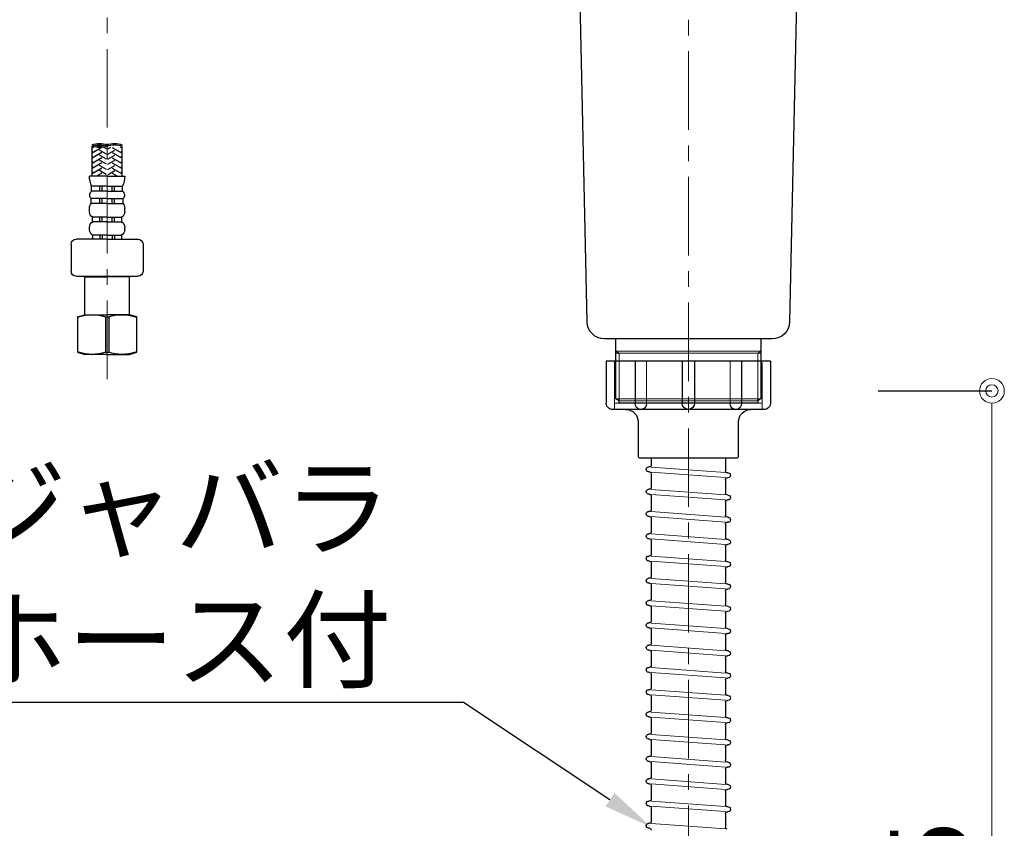
# Model space of a CAD drawing. Units: millimetres. Extents: x 0 to 4200, y 0 to 3227.
# Drawn here: x 3243 to 3640, y 938 to 1265 of the extents above; entities that cross this region are included whole.
import ezdxf
from ezdxf import colors
from ezdxf.entities.mleader import LeaderData, LeaderLine
from ezdxf.math import Vec2, Vec3

# ---------------------------------------------------------------- set-up
doc = ezdxf.new("R2010")
doc.units = ezdxf.units.MM
doc.linetypes.add('CENTER', pattern=[50.8, 31.75, -6.35, 6.35, -6.35])
doc.linetypes.add('CONTINUOUS-F', pattern=[0])
doc.layers.get('0').update_dxf_attribs({"linetype": 'CONTINUOUS'})
doc.layers.get('DEFPOINTS').update_dxf_attribs({"color": 8, "linetype": 'CONTINUOUS'})
doc.layers.add('外形線', color=3, linetype='CONTINUOUS')
doc.layers.add('寸法', color=7, linetype='CONTINUOUS', lineweight=9)
doc.layers.add('芯線', color=8, linetype='CENTER', lineweight=9)
doc.styles.add('32mm文字', font='txt', dxfattribs={"height": 32})
doc.dimstyles.new('32mm寸法', dxfattribs={"dimtxt": 32, "dimasz": 10, "dimexe": 0, "dimexo": 30, "dimgap": 5, "dimtad": 1, "dimdsep": 46, "dimtxsty": '32mm文字', "dimblk": 'ORIGIN2', "dimcen": 5, "dimclrd": 256, "dimclrt": 256, "dimadec": 0, "dimazin": 0, "dimtfac": 1, "dimtmove": 0, "dimatfit": 3, "dimldrblk": 'OPEN30', "dimfxl": 1, "dimlwd": -1, "dimarcsym": 0})

# ---------------------------------------------------------------- blocks, each defined once
blk = doc.blocks.new('_Origin2')
at = {"color": 0, "linetype": 'ByBlock', "lineweight": -2}
blk.add_line((-0.5, 0), (-1, 0), dxfattribs=at)
for radius in [0.5, 0.25]:
    blk.add_circle((0, 0), radius, dxfattribs=at)
blk = doc.blocks.new('*D35')
at = {"layer": 'DEFPOINTS', "color": 0, "transparency": 16777216}
for p in [(3259.22, 1142.99), (3162.73, 660), (3202.95, 660)]:
    blk.add_point(p, dxfattribs=at)
at = {"layer": '寸法', "color": 0, "lineweight": -2, "transparency": 16777216}
for p, q in [((3229.22, 1142.99), (3202.95, 1142.99)), ((3192.73, 660), (3202.95, 660))]:
    blk.add_line(p, q, dxfattribs=at)
at = {"layer": '寸法', "transparency": 16777216}
blk.add_line((3202.95, 1132.99), (3202.95, 670), dxfattribs=at)
at = {"layer": '寸法', "transparency": 16777216, "xscale": 10, "yscale": 10, "zscale": 10}
for p, rotation in [((3202.95, 1142.99), 90), ((3202.95, 660), 270)]:
    blk.add_blockref('_Origin2', p, dxfattribs=dict(at, rotation=rotation))
at = {"layer": '寸法', "transparency": 16777216, "insert": (3181.95, 904.81), "char_height": 32, "attachment_point": 5, "rotation": 90, "style": '32mm文字'}
blk.add_mtext('480', dxfattribs=at)
blk = doc.blocks.new('_Open30')
at = {"color": 0, "linetype": 'ByBlock', "lineweight": -2}
for p, q in [((-1, 0.268), (0, 0)), ((0, 0), (-1, -0.268)), ((0, 0), (-1, 0))]:
    blk.add_line(p, q, dxfattribs=at)
blk = doc.blocks.new('中型排水金具')
for p, q in [((-15, -227), (-15, -232.36)), ((15, -227), (15, -230.05)), ((-16.08, -233.09), (-15.65, -233.06)), ((15, -233.46), (15, -239.05)), ((15.65, -232.76), (16.08, -232.73)), ((15.75, -230.75), (15.93, -230.74)), ((-15.93, -235.09), (-15.75, -235.07)), ((-15, -235.77), (-15, -241.36)), ((-16.08, -242.09), (-15.65, -242.06)), ((15, -242.46), (15, -248.05)), ((15.65, -241.76), (16.08, -241.73)), ((15.75, -239.75), (15.93, -239.74)), ((-15.93, -244.09), (-15.75, -244.07)), ((-15, -244.77), (-15, -250.36)), ((15.75, -248.75), (15.93, -248.74)), ((-16.08, -251.09), (-15.65, -251.06)), ((-15.93, -253.09), (-15.75, -253.07)), ((-15, -253.77), (-15, -259.36)), ((15, -251.46), (15, -257.05)), ((15.65, -250.76), (16.08, -250.73)), ((15.75, -257.75), (15.93, -257.74)), ((-16.08, -260.09), (-15.65, -260.06)), ((-15.93, -262.09), (-15.75, -262.07)), ((15, -260.46), (15, -266.05)), ((15.65, -259.76), (16.08, -259.73)), ((-15, -262.77), (-15, -268.36)), ((-16.08, -269.09), (-15.65, -269.06)), ((15, -269.46), (15, -275.05)), ((15.65, -268.76), (16.08, -268.73)), ((15.75, -266.75), (15.93, -266.74)), ((-15.93, -271.09), (-15.75, -271.07)), ((-15, -271.77), (-15, -277.36)), ((-16.08, -278.09), (-15.65, -278.06)), ((15.65, -277.76), (16.08, -277.73)), ((15.75, -275.75), (15.93, -275.74)), ((-15.93, -280.09), (-15.75, -280.07)), ((-15, -280.77), (-15, -286.36)), ((15, -278.46), (15, -284.05)), ((15.75, -284.75), (15.93, -284.74)), ((-16.08, -287.09), (-15.65, -287.06)), ((-15.93, -289.09), (-15.75, -289.07)), ((-15, -289.77), (-15, -295.36)), ((15, -287.46), (15, -293.05)), ((15.65, -286.76), (16.08, -286.73)), ((15.75, -293.75), (15.93, -293.74)), ((-16.08, -296.09), (-15.65, -296.06)), ((-15.93, -298.09), (-15.75, -298.07)), ((15, -296.46), (15, -302.05)), ((15.65, -295.76), (16.08, -295.73)), ((-15, -298.77), (-15, -304.36)), ((-16.08, -305.09), (-15.65, -305.06)), ((15, -305.46), (15, -311.05)), ((15.65, -304.76), (16.08, -304.73)), ((15.75, -302.75), (15.93, -302.74)), ((-15.93, -307.09), (-15.75, -307.07)), ((-15, -307.77), (-15, -313.36)), ((-16.08, -314.09), (-15.65, -314.06)), ((15.65, -313.76), (16.08, -313.73)), ((15.75, -311.75), (15.93, -311.74)), ((-15.93, -316.09), (-15.75, -316.07)), ((-15, -316.77), (-15, -322.36)), ((15, -314.46), (15, -320.05)), ((15.75, -320.75), (15.93, -320.74)), ((-16.08, -323.09), (-15.65, -323.06)), ((-15.93, -325.09), (-15.75, -325.07)), ((-15, -325.77), (-15, -331.36)), ((15, -323.46), (15, -329.05)), ((15.65, -322.76), (16.08, -322.73)), ((15.75, -329.75), (15.93, -329.74)), ((-16.08, -332.09), (-15.65, -332.06)), ((15, -332.46), (15, -338.05)), ((15.65, -331.76), (16.08, -331.73)), ((-15.93, -334.09), (-15.75, -334.07)), ((-15, -334.77), (-15, -340.36)), ((-16.08, -341.09), (-15.65, -341.06)), ((15, -341.46), (15, -347.05)), ((15.65, -340.76), (16.08, -340.73)), ((15.75, -338.75), (15.93, -338.74)), ((-15.93, -343.09), (-15.75, -343.07)), ((-15, -343.77), (-15, -349.36)), ((15.65, -349.76), (16.08, -349.73)), ((15.75, -347.75), (15.93, -347.74)), ((-16.08, -350.09), (-15.65, -350.06)), ((-15.93, -352.09), (-15.75, -352.07)), ((-15, -352.77), (-15, -358.36)), ((15, -350.46), (15, -356.05)), ((15.75, -356.75), (15.93, -356.74)), ((-16.08, -359.09), (-15.65, -359.06)), ((-15.93, -361.09), (-15.75, -361.07)), ((-15, -361.77), (-15, -367.36)), ((15, -359.46), (15, -365.05)), ((15.65, -358.76), (16.08, -358.73)), ((15.75, -365.75), (15.93, -365.74)), ((-16.08, -368.09), (-15.65, -368.06)), ((15, -368.46), (15, -374.05)), ((15.65, -367.76), (16.08, -367.73)), ((-15.93, -370.09), (-15.75, -370.07)), ((-15, -370.77), (-15, -376.36)), ((15.65, -376.76), (16.08, -376.73)), ((15.75, -374.75), (15.93, -374.74))]:
    blk.add_line(p, q)
for centre, radius, start, end in [((15.7, -230.05), 0.7, 180, 274.2054), ((-16, -234.09), 1, 94.2054, 274.2054), ((-15.7, -232.36), 0.7, 274.2054, 0), ((15.7, -233.46), 0.7, 94.2054, 180), ((16, -231.74), 1, 274.2054, 94.2054), ((-15.7, -235.77), 0.7, 0, 94.2054), ((-16, -243.09), 1, 94.2054, 274.2054), ((-15.7, -241.36), 0.7, 274.2054, 0), ((15.7, -239.05), 0.7, 180, 274.2054), ((15.7, -242.46), 0.7, 94.2054, 180), ((16, -240.74), 1, 274.2054, 94.2054), ((-15.7, -244.77), 0.7, 0, 94.2054), ((-15.7, -250.36), 0.7, 274.2054, 0), ((15.7, -248.05), 0.7, 180, 274.2054), ((16, -249.74), 1, 274.2054, 94.2054), ((-16, -252.09), 1, 94.2054, 274.2054), ((-15.7, -253.77), 0.7, 0, 94.2054), ((15.7, -251.46), 0.7, 94.2054, 180), ((15.7, -257.05), 0.7, 180, 274.2054), ((16, -258.74), 1, 274.2054, 94.2054), ((-16, -261.09), 1, 94.2054, 274.2054), ((-15.7, -262.77), 0.7, 0, 94.2054), ((-15.7, -259.36), 0.7, 274.2054, 0), ((15.7, -260.46), 0.7, 94.2054, 180), ((15.7, -266.05), 0.7, 180, 274.2054), ((-16, -270.09), 1, 94.2054, 274.2054), ((-15.7, -268.36), 0.7, 274.2054, 0), ((15.7, -269.46), 0.7, 94.2054, 180), ((16, -267.74), 1, 274.2054, 94.2054), ((-15.7, -271.77), 0.7, 0, 94.2054), ((-16, -279.09), 1, 94.2054, 274.2054), ((-15.7, -277.36), 0.7, 274.2054, 0), ((15.7, -275.05), 0.7, 180, 274.2054), ((15.7, -278.46), 0.7, 94.2054, 180), ((16, -276.74), 1, 274.2054, 94.2054), ((-15.7, -280.77), 0.7, 0, 94.2054), ((15.7, -284.05), 0.7, 180, 274.2054), ((16, -285.74), 1, 274.2054, 94.2054), ((-16, -288.09), 1, 94.2054, 274.2054), ((-15.7, -289.77), 0.7, 0, 94.2054), ((-15.7, -286.36), 0.7, 274.2054, 0), ((15.7, -287.46), 0.7, 94.2054, 180), ((15.7, -293.05), 0.7, 180, 274.2054), ((16, -294.74), 1, 274.2054, 94.2054), ((-16, -297.09), 1, 94.2054, 274.2054), ((-15.7, -298.77), 0.7, 0, 94.2054), ((-15.7, -295.36), 0.7, 274.2054, 0), ((15.7, -296.46), 0.7, 94.2054, 180), ((15.7, -302.05), 0.7, 180, 274.2054), ((-16, -306.09), 1, 94.2054, 274.2054), ((-15.7, -304.36), 0.7, 274.2054, 0), ((15.7, -305.46), 0.7, 94.2054, 180), ((16, -303.74), 1, 274.2054, 94.2054), ((-15.7, -307.77), 0.7, 0, 94.2054), ((-15.7, -313.36), 0.7, 274.2054, 0), ((15.7, -311.05), 0.7, 180, 274.2054), ((15.7, -314.46), 0.7, 94.2054, 180), ((16, -312.74), 1, 274.2054, 94.2054), ((-16, -315.09), 1, 94.2054, 274.2054), ((-15.7, -316.77), 0.7, 0, 94.2054), ((15.7, -320.05), 0.7, 180, 274.2054), ((16, -321.74), 1, 274.2054, 94.2054), ((-16, -324.09), 1, 94.2054, 274.2054), ((-15.7, -325.77), 0.7, 0, 94.2054), ((-15.7, -322.36), 0.7, 274.2054, 0), ((15.7, -323.46), 0.7, 94.2054, 180), ((15.7, -329.05), 0.7, 180, 274.2054), ((16, -330.74), 1, 274.2054, 94.2054), ((-16, -333.09), 1, 94.2054, 274.2054), ((-15.7, -331.36), 0.7, 274.2054, 0), ((15.7, -332.46), 0.7, 94.2054, 180), ((-15.7, -334.77), 0.7, 0, 94.2054), ((-16, -342.09), 1, 94.2054, 274.2054), ((-15.7, -340.36), 0.7, 274.2054, 0), ((15.7, -338.05), 0.7, 180, 274.2054), ((15.7, -341.46), 0.7, 94.2054, 180), ((16, -339.74), 1, 274.2054, 94.2054), ((-15.7, -343.77), 0.7, 0, 94.2054), ((-15.7, -349.36), 0.7, 274.2054, 0), ((15.7, -347.05), 0.7, 180, 274.2054), ((15.7, -350.46), 0.7, 94.2054, 180), ((16, -348.74), 1, 274.2054, 94.2054), ((-16, -351.09), 1, 94.2054, 274.2054), ((-15.7, -352.77), 0.7, 0, 94.2054), ((15.7, -356.05), 0.7, 180, 274.2054), ((16, -357.74), 1, 274.2054, 94.2054), ((-16, -360.09), 1, 94.2054, 274.2054), ((-15.7, -361.77), 0.7, 0, 94.2054), ((-15.7, -358.36), 0.7, 274.2054, 0), ((15.7, -359.46), 0.7, 94.2054, 180), ((15.7, -365.05), 0.7, 180, 274.2054), ((16, -366.74), 1, 274.2054, 94.2054), ((-16, -369.09), 1, 94.2054, 274.2054), ((-15.7, -367.36), 0.7, 274.2054, 0), ((15.7, -368.46), 0.7, 94.2054, 180), ((-15.7, -370.77), 0.7, 0, 94.2054), ((-15.7, -376.36), 0.7, 274.2054, 0), ((15.7, -374.05), 0.7, 180, 274.2054), ((15.7, -377.46), 0.7, 94.2054, 180), ((16, -375.74), 1, 274.2054, 94.2054)]:
    blk.add_arc(centre, radius, start, end)
at = {"layer": '外形線', "color": 4, "lineweight": 9}
for p, q in [((-28, -184.75), (-29.3, -184)), ((-28, -204), (-28, -184.75)), ((28, -184.75), (29.3, -184)), ((28, -204), (28, -184.75))]:
    blk.add_line(p, q, dxfattribs=at)
at = {"layer": '外形線'}
for p, q in [((-33.17, -188), (-33.17, -205)), ((-33.17, -188), (33.17, -188)), ((-21.46, -188), (-21.46, -205)), ((-2.5, -188), (-2.5, -205)), ((2.5, -188), (2.5, -205)), ((21.46, -188), (21.46, -205)), ((33.17, -188), (33.17, -205)), ((-29.75, -207.5), (29.75, -207.5))]:
    blk.add_line(p, q, dxfattribs=at)
at = {"layer": '外形線', "lineweight": 9}
for p, q in [((-29.81, -188.5), (-29.81, -207.34)), ((-16.93, -188), (-16.93, -205.45)), ((16.93, -188), (16.93, -205.45)), ((29.81, -188), (29.81, -207.34)), ((-21.46, -205), (-29.81, -205)), ((-2.5, -205), (-16.93, -205)), ((2.5, -205), (16.93, -205)), ((21.46, -205), (29.81, -205))]:
    blk.add_line(p, q, dxfattribs=at)
at = {"layer": '外形線', "color": 8, "lineweight": 9}
for p, q in [((-15, -233.01), (15, -230.81)), ((-15, -235.02), (15, -232.81)), ((-15, -242.01), (15, -239.81)), ((-15, -244.02), (15, -241.81)), ((-15, -251.01), (15, -248.81)), ((-15, -253.02), (15, -250.81)), ((-15, -260.01), (15, -257.81)), ((-15, -262.02), (15, -259.81)), ((-15, -269.01), (15, -266.81)), ((-15, -271.02), (15, -268.81)), ((-15, -278.01), (15, -275.81)), ((-15, -280.02), (15, -277.81)), ((-15, -287.01), (15, -284.81)), ((-15, -289.02), (15, -286.81)), ((-15, -296.01), (15, -293.81)), ((-15, -298.02), (15, -295.81)), ((-15, -305.01), (15, -302.81)), ((-15, -307.02), (15, -304.81)), ((-15, -314.01), (15, -311.81)), ((-15, -316.02), (15, -313.81)), ((-15, -323.01), (15, -320.81)), ((-15, -325.02), (15, -322.81)), ((-15, -332.01), (15, -329.81)), ((-15, -334.02), (15, -331.81)), ((-15, -341.01), (15, -338.81)), ((-15, -343.02), (15, -340.81)), ((-15, -350.01), (15, -347.81)), ((-15, -352.02), (15, -349.81)), ((-15, -359.01), (15, -356.81)), ((-15, -361.02), (15, -358.81)), ((-15, -368.01), (15, -365.81)), ((-15, -370.02), (15, -367.81)), ((-15, -377.01), (15, -374.81))]:
    blk.add_line(p, q, dxfattribs=at)
at = {"layer": '外形線', "color": 4}
blk.add_lwpolyline([(-46, -4), (-46, -26.5), (-44, -29.96), (-40.86, -172.15, 0.407765), (-33.86, -179), (33.86, -179, 0.407765), (40.86, -172.15), (44, -29.96), (46, -26.5), (46, -4)], format="xyb", dxfattribs=at)
blk.add_lwpolyline([(-29.3, -179), (-29.3, -203.25), (-28, -204), (-28, -205), (28, -205), (28, -204), (29.3, -203.25), (29.3, -179)], dxfattribs=at)
at = {"layer": '外形線', "color": 4, "lineweight": 9}
for points in [[(-29.3, -184), (0, -184), (29.3, -184)], [(-29.3, -184.75), (0, -184.75), (29.3, -184.75)], [(29.3, -203.25), (0, -203.25), (-29.3, -203.25)], [(-28, -204), (0, -204), (28, -204)]]:
    blk.add_lwpolyline(points, dxfattribs=at)
at = {"layer": '外形線'}
blk.add_lwpolyline([(25.25, -207.5, 0.414214), (20.25, -212.5), (20.25, -226.5, -0.414214), (19.75, -227), (-19.75, -227, -0.414214), (-20.25, -226.5), (-20.25, -212.5, 0.414214), (-25.25, -207.5)], format="xyb", dxfattribs=at)
for centre, radius, start, end in [((-30.67, -205), 2.5, 180, 290.2831), ((-19.19, -205.23), 2.27, 174.3021, 354.3021), ((0, -205), 2.5, 180, 0), ((19.19, -205.23), 2.27, 185.6979, 5.6979), ((30.67, -205), 2.5, 249.7169, 0), ((-29.75, -205), 2.5, 259.3549, 270), ((29.75, -205), 2.5, 270, 280.6451)]:
    blk.add_arc(centre, radius, start, end, dxfattribs=at)
at = {"layer": '芯線'}
blk.add_line((0, -704.1), (0, 12.44), dxfattribs=at)
blk = doc.blocks.new('*D81')
at = {"layer": 'DEFPOINTS', "color": 0, "transparency": 16777216}
for p in [(3559.35, 1115), (3595.08, 660), (3635.3, 660)]:
    blk.add_point(p, dxfattribs=at)
at = {"layer": '寸法', "color": 0, "lineweight": -2, "transparency": 16777216}
for p, q in [((3589.35, 1115), (3635.3, 1115)), ((3625.08, 660), (3635.3, 660))]:
    blk.add_line(p, q, dxfattribs=at)
at = {"layer": '寸法', "transparency": 16777216}
blk.add_line((3635.3, 1105), (3635.3, 670), dxfattribs=at)
at = {"layer": '寸法', "transparency": 16777216, "xscale": 10, "yscale": 10, "zscale": 10}
for p, rotation in [((3635.3, 1115), 90), ((3635.3, 660), 270)]:
    blk.add_blockref('_Origin2', p, dxfattribs=dict(at, rotation=rotation))
at = {"layer": '寸法', "transparency": 16777216, "insert": (3614.3, 904.81), "char_height": 32, "attachment_point": 5, "rotation": 90, "style": '32mm文字'}
blk.add_mtext('455', dxfattribs=at)
blk = doc.blocks.new('KM5011T 側面')
at = {"layer": '外形線', "color": 2, "linetype": 'Continuous'}
for p, q in [((-265.33, 193.07), (-242.01, 190.62)), ((-273.42, 176.32), (-272.25, 187.46)), ((-259.5, 174.86), (-273.42, 176.32)), ((-270.6, 174.52), (-270.44, 176.01)), ((-259.65, 173.46), (-270.59, 174.61)), ((-259.65, 173.46), (-248.71, 172.31)), ((-259.5, 174.86), (-245.58, 173.4)), ((-248.72, 172.22), (-248.56, 173.71)), ((-22.5, 37.72), (-185.81, 167.63)), ((-22.5, 16), (-196.4, 154.32)), ((-10, 87.2), (-22.01, 87.2)), ((-17.3, -367.04), (-14.3, -366.24)), ((-4.66, -367.04), (-5.94, -367.04)), ((6.7, -367.04), (3.7, -366.24)), ((-14.3, -382.24), (-17.3, -381.35)), ((-4.66, -381.35), (-5.94, -381.35)), ((6.7, -381.33), (3.7, -382.24))]:
    blk.add_line(p, q, dxfattribs=at)
at = {"layer": '外形線', "color": 2, "linetype": 'Continuous', "lineweight": 25}
for p, q in [((-245.35, 173.76), (-258.56, 183.81)), ((-246.91, 165.49), (-273.74, 168.31)), ((-272.61, 165.18), (-248.72, 162.67)), ((-249.39, 156.2), (-273.26, 158.71)), ((24.8, 12), (-24.8, 12)), ((22.5, 12.8), (-22.5, 12.8)), ((22.2, 12.5), (-22.2, 12.5))]:
    blk.add_line(p, q, dxfattribs=at)
at = {"layer": '外形線', "color": 2, "lineweight": 25}
for p, q in [((-273.08, 174.78), (-273.74, 168.55)), ((-259.66, 173.37), (-273.08, 174.78)), ((-259.66, 173.37), (-246.23, 171.96)), ((-246.23, 171.96), (-246.89, 165.73)), ((-272.67, 165.4), (-273.68, 168.1)), ((-272.61, 164.94), (-273.26, 158.71)), ((-248.59, 162.87), (-247.04, 165.29)), ((-248.74, 162.43), (-249.39, 156.2)), ((-272.7, 157.2), (-273.26, 158.71)), ((-271.86, 156.55), (-261.54, 155.47)), ((-251.21, 154.38), (-261.54, 155.47)), ((-250.27, 154.84), (-249.39, 156.2)), ((22.5, 41.85), (-22.5, 41.85)), ((-22.5, 40.2), (-22.2, 40.5)), ((-22.5, 37.35), (-22.5, 40.2)), ((22.5, 40.2), (-22.5, 40.2)), ((0, 40.5), (-22.2, 40.5)), ((-19.55, 40.5), (-19.55, 41.55)), ((22.2, 40.5), (0, 40.5)), ((19.55, 41.55), (19.55, 40.5)), ((22.2, 40.5), (22.5, 40.2)), ((22.5, 12.8), (22.5, 40.2)), ((-22.5, 12.8), (-22.5, 15.64)), ((-22.2, 12.5), (-22.5, 12.8)), ((-22.5, 12), (-22.5, 12.5)), ((22.2, 12.5), (22.5, 12.8))]:
    blk.add_line(p, q, dxfattribs=at)
at = {"layer": '外形線', "color": 2}
for p, q in [((-270.84, 156.45), (-270.91, 155.75)), ((-252.31, 153.79), (-270.91, 155.75)), ((-252.24, 154.49), (-252.31, 153.79)), ((8.79, 91.88), (22.24, 99.04)), ((-22.51, 88.11), (-22.51, 87.7)), ((-22.5, 41.85), (-22.5, 84.55)), ((0, 85.05), (-22, 85.05)), ((0, 85.05), (22, 85.05)), ((22.5, 41.85), (22.5, 84.55)), ((-22.2, 41.55), (-22.5, 41.85)), ((0, 41.55), (-22.2, 41.55)), ((0, 41.55), (22.2, 41.55)), ((22.5, 41.85), (22.2, 41.55)), ((22.5, 12.5), (-22.5, 12.5)), ((-22.5, 12), (22.5, 12)), ((22.5, 12.5), (22.5, 12)), ((-26, 0), (0, 0)), ((-17.9, -4), (-17.9, -2)), ((17.9, -4), (17.9, -2)), ((-17.9, -4), (-17.4, -4.5)), ((0, -4), (-17.9, -4)), ((-17.4, -4.5), (0, -4.5)), ((0, -4), (17.9, -4)), ((17.4, -4.5), (0, -4.5)), ((17.4, -4.5), (17.9, -4)), ((17.5, -23), (6.5, -23)), ((-11.4, -310.24), (-11.4, -298.12)), ((0.8, -310.24), (0.8, -298.12)), ((-5.3, -310.24), (-12.4, -310.24)), ((-5.3, -310.24), (1.8, -310.24)), ((-5.3, -314.31), (-11.55, -314.31)), ((-11.55, -316.25), (-11.55, -314.31)), ((-5.3, -316.25), (-11.55, -316.25)), ((-8.3, -316.25), (-8.3, -314.31)), ((-7.3, -316.25), (-7.3, -314.31)), ((-5.3, -314.31), (0.95, -314.31)), ((-5.3, -316.25), (0.95, -316.25)), ((-3.3, -316.25), (-3.3, -314.31)), ((-2.3, -316.25), (-2.3, -314.31)), ((0.95, -316.25), (0.95, -314.31)), ((-5.3, -319.29), (-11.75, -319.29)), ((-11.75, -321.26), (-11.75, -319.29)), ((-5.3, -321.26), (-11.75, -321.26)), ((-8.3, -321.26), (-8.3, -319.29)), ((-7.3, -321.26), (-7.3, -319.29)), ((-5.3, -319.29), (1.15, -319.29)), ((-5.3, -321.26), (1.15, -321.26)), ((-3.3, -321.26), (-3.3, -319.29)), ((-2.3, -321.26), (-2.3, -319.29)), ((1.15, -321.26), (1.15, -319.29)), ((-12.4, -324.68), (-12.4, -323.19)), ((1.8, -324.68), (1.8, -323.19)), ((-5.3, -326.82), (-11.25, -326.82)), ((-11.25, -328.74), (-11.25, -326.82)), ((-5.3, -328.74), (-11.25, -328.74)), ((-8.3, -328.74), (-8.3, -326.82)), ((-7.3, -328.74), (-7.3, -326.82)), ((-5.3, -326.82), (0.65, -326.82)), ((-5.3, -328.74), (0.65, -328.74)), ((-3.3, -328.74), (-3.3, -326.82)), ((-2.3, -328.74), (-2.3, -326.82)), ((0.65, -328.74), (0.65, -326.82)), ((-12.4, -331.87), (-12.4, -330.93)), ((1.8, -331.87), (1.8, -330.93)), ((-5.3, -334.12), (-11.15, -334.12)), ((-11.15, -334.12), (-11.15, -335.74)), ((-5.3, -335.74), (-11.15, -335.74)), ((-8.3, -334.12), (-8.3, -335.74)), ((-7.3, -334.12), (-7.3, -335.74)), ((-5.3, -334.12), (0.55, -334.12)), ((-3.3, -334.12), (-3.3, -335.74)), ((-2.3, -334.12), (-2.3, -335.74)), ((0.55, -334.12), (0.55, -335.74)), ((-16.66, -367.04), (-17.3, -367.04)), ((-5.94, -367.04), (-5.94, -381.35)), ((-4.66, -367.04), (-4.66, -381.35)), ((-4.66, -367.04), (-4.66, -381.35)), ((6.7, -367.04), (6.06, -367.04)), ((-16.66, -381.35), (-17.3, -381.35)), ((6.7, -381.33), (6.06, -381.33))]:
    blk.add_line(p, q, dxfattribs=at)
at = {"layer": '外形線', "color": 2, "linetype": 'CONTINUOUS-F'}
for p, q in [((-26, 10.8), (-26, 0)), ((26, 10.8), (26, 0)), ((-23.5, -2), (-23.5, 0)), ((0, 0), (26, 0)), ((23.5, -2), (23.5, 0)), ((-23.5, -2), (23.5, -2)), ((8, -12), (8, -4.5)), ((16, -12), (16, -4.5)), ((-17.3, -12), (27, -12)), ((-17.3, -14), (-17.3, -12)), ((-17.3, -14), (-17.3, -12)), ((-17.3, -12), (-11.3, -12)), ((-17.3, -14), (27, -14)), ((-17.3, -14), (-11.3, -14)), ((-3.35, -15.33), (3.78, -21.93)), ((-1.3, -12), (8, -12)), ((16, -12), (27, -12)), ((23.5, -14), (27, -14)), ((27, -14), (27, -12)), ((27, -14), (27, -12)), ((-1.3, -17.23), (3.78, -21.93)), ((21.5, -16), (21.5, -19)), ((21.5, -16), (21.5, -19)), ((-19.8, -337.74), (-19.8, -348.68)), ((-5.3, -335.74), (-17.8, -335.74)), ((-5.3, -335.74), (7.2, -335.74)), ((9.2, -337.74), (9.2, -348.68)), ((-5.3, -350.68), (-17.8, -350.68)), ((-14.1, -350.68), (-14.3, -350.88)), ((-14.3, -350.88), (-5.3, -350.88)), ((-14.3, -366.24), (-14.3, -350.88)), ((7.2, -350.68), (-5.3, -350.68)), ((3.7, -350.88), (-5.3, -350.88)), ((3.6, -350.78), (3.7, -350.88)), ((3.7, -366.24), (3.7, -350.88)), ((-17.3, -381.35), (-17.3, -367.04)), ((-14.3, -366.24), (-5.3, -366.24)), ((3.7, -366.24), (-5.3, -366.24)), ((3.7, -366.24), (-5.3, -366.24)), ((6.7, -367.04), (6.7, -381.33)), ((-5.3, -382.24), (-14.3, -382.24)), ((-5.3, -382.24), (3.7, -382.24))]:
    blk.add_line(p, q, dxfattribs=at)
at = {"layer": '外形線', "color": 3}
for p, q in [((-10.54, -298.38), (-11.4, -298.87)), ((-7.4, -298.64), (-11.4, -300.95)), ((-11, -300.26), (-11.4, -300.03)), ((-7.4, -300.72), (-11.4, -303.03)), ((-11, -302.34), (-11.4, -302.11)), ((-5.6, -301.3), (-8.4, -299.68)), ((-5.6, -303.38), (-8.4, -301.76)), ((-5.6, -299.22), (-6.82, -298.51)), ((-5, -299.22), (-3.78, -298.51)), ((-5, -301.3), (-2.2, -299.68)), ((-5, -303.38), (-2.2, -301.76)), ((-3.2, -298.64), (0.8, -300.95)), ((-3.2, -300.72), (0.8, -303.03)), ((-0.06, -298.38), (0.8, -298.87)), ((0.4, -300.26), (0.8, -300.03)), ((0.4, -302.34), (0.8, -302.11)), ((-7.4, -302.8), (-11.4, -305.11)), ((-11, -304.42), (-11.4, -304.19)), ((-7.4, -304.88), (-11.4, -307.19)), ((-5.6, -305.46), (-8.4, -303.84)), ((-5.6, -307.53), (-8.4, -305.92)), ((-5, -305.46), (-2.2, -303.84)), ((-5, -307.53), (-2.2, -305.92)), ((-3.2, -302.8), (0.8, -305.11)), ((-3.2, -304.88), (0.8, -307.19)), ((0.4, -304.42), (0.8, -304.19)), ((-11, -306.5), (-11.4, -306.26)), ((-7.4, -306.96), (-11.4, -309.27)), ((-11, -308.57), (-11.4, -308.34)), ((-7.4, -309.04), (-9.48, -310.24)), ((-5.68, -309.57), (-8.4, -308)), ((-8.12, -310.24), (-8.4, -310.07)), ((-4.92, -309.57), (-2.2, -308)), ((-3.2, -306.96), (0.8, -309.27)), ((-3.2, -309.04), (-1.12, -310.24)), ((-2.48, -310.24), (-2.2, -310.07)), ((0.4, -306.5), (0.8, -306.26)), ((0.4, -308.57), (0.8, -308.34))]:
    blk.add_line(p, q, dxfattribs=at)
at = {"layer": '外形線', "color": 2, "linetype": 'Continuous'}
for centre, radius, start, end in [((-265.99, 186.8), 6.3, 84, 174), ((-245.08, 173.34), 0.5, 84.7886, 173.0131)]:
    blk.add_arc(centre, radius, start, end, dxfattribs=at)
at = {"layer": '外形線', "color": 2}
for centre, radius, start, end in [((-253.36, 82.71), 108.5, 51.5, 84), ((-253.36, 82.71), 91.5, 51.5, 84.7825), ((-110.41, 162.49), 1.5, 82.6531, 203.847), ((-156.39, -195.57), 362.5, 63.1065, 82.6834), ((-19.26, 199.83), 100, 202.277, 205.8444), ((-19.26, 199.83), 100, 202.277, 205.8444), ((-107.91, 156.9), 1.5, 205.8444, 289.7966), ((-107.91, 156.9), 1.5, 205.8444, 289.7966), ((-104.69, 147.96), 8, 82.4738, 109.7966), ((-137.93, -103.64), 261.78, 63.6239, 82.4738), ((-30.39, 125.13), 9, 37.9051, 64.8223), ((-21.59, 129.61), 2, 148.4128, 182.9661), ((-21.59, 129.61), 2, 148.4128, 182.9661), ((-21.59, 129.61), 2, 148.4128, 182.9661), ((-21.59, 129.61), 2, 148.4128, 182.9661), ((-822.51, 88.11), 800, 0, 2.96607), ((-822.51, 88.11), 800, 0, 2.96607), ((-822.51, 88.11), 800, 0, 2.96607), ((-822.51, 88.11), 800, 0, 2.96607), ((-66.06, 41.3), 100, 48.6651, 63.6239), ((-30.27, 68.85), 70, 41.5957, 57.2604), ((19.83, 113.33), 3, 357.8674, 41.5957), ((522.49, 94.61), 500, 177.8674, 179.4427), ((22.01, 99.48), 0.5, 298, 359.4427), ((3.38, 85.05), 17.12, 0, 39.7648), ((-9.99, 127.2), 40, 270, 298), ((-22.01, 87.7), 0.5, 180, 270), ((-22, 84.55), 0.5, 90, 180), ((-3.38, 85.05), 17.12, 172.7761, 180), ((22, 84.55), 0.5, 0, 90), ((-24.8, 10.8), 1.2, 90, 180), ((24.8, 10.8), 1.2, 0, 90), ((-6.74, -19), 5, 47.1938, 90), ((-2.22, -310.24), 10.18, 180, 203.5759), ((-8.38, -310.24), 10.18, 336.4241, 0), ((-10.19, -317.87), 2.11, 130.1768, 222.2877), ((-0.41, -317.87), 2.11, 317.7123, 49.8232), ((-9.22, -323.19), 3.18, 142.7203, 180), ((-1.38, -323.19), 3.18, 0, 37.2797), ((-9.83, -324.68), 2.57, 180, 236.5057), ((-0.77, -324.68), 2.57, 303.4943, 0), ((-9.73, -330.93), 2.67, 124.6983, 180), ((-0.87, -330.93), 2.67, 0, 55.3017), ((-9.76, -331.87), 2.64, 180, 238.1741), ((-0.84, -331.87), 2.64, 301.8259, 0)]:
    blk.add_arc(centre, radius, start, end, dxfattribs=at)
at = {"layer": '外形線', "color": 2, "lineweight": 25}
for centre, start, end in [((-272.74, 168.45), 174, 200.5651), ((-273.6, 165.05), 354, 20.5651), ((-247.88, 165.83), 327.4349, 354), ((-247.75, 162.33), 147.4349, 174), ((-271.76, 157.55), 200.5651, 264), ((-251.11, 155.38), 264, 327.4349)]:
    blk.add_arc(centre, 1, start, end, dxfattribs=at)
at = {"layer": '外形線', "color": 2, "linetype": 'Continuous', "lineweight": 25}
blk.add_arc((-41.63, 26.49), 22, 330.4168, 29.5832, dxfattribs=at)
at = {"layer": '外形線', "color": 2, "linetype": 'CONTINUOUS-F'}
for centre, radius, start, end in [((23.5, -16), 2, 90, 180), ((17.5, -19), 4, 270, 0), ((6.5, -19), 4, 226.2744, 270), ((-17.8, -337.74), 2, 90, 180), ((7.2, -337.74), 2, 0, 90), ((-17.8, -348.68), 2, 180, 270), ((7.2, -348.68), 2, 270, 0), ((-11.3, -384.5), 18.26, 72.9457, 107.0543), ((0.7, -384.5), 18.26, 72.9457, 107.0543), ((-11.3, -365.74), 16.5, 251.0613, 288.9387), ((0.7, -365.74), 16.5, 251.0613, 289.1143)]:
    blk.add_arc(centre, radius, start, end, dxfattribs=at)
at = {"layer": '外形線', "color": 3, "linetype": 'Continuous'}
for centre, start, end in [((-8.35, -306.21), 70.5288, 109.4712), ((-8.35, -306.75), 70.5288, 109.4712), ((-2.25, -306.21), 70.5288, 109.4712), ((-2.25, -288.96), 250.5288, 289.4712), ((-2.25, -306.75), 70.5288, 109.4712), ((-2.25, -289.49), 250.5288, 289.4712)]:
    blk.add_arc(centre, 9.15, start, end, dxfattribs=at)
at = {"layer": '外形線', "color": 2}
blk.add_point((-23.71, 131.91), dxfattribs=at)
blk.add_point((-23.71, 131.91), dxfattribs=at)
at = {"layer": '芯線'}
for p, q in [((0, 162.5), (0, -49.52)), ((-5.3, -392.23), (-5.3, 25.35))]:
    blk.add_line(p, q, dxfattribs=at)

msp = doc.modelspace()

# ---------------------------------------------------------------- block references
at = {"xscale": -1}
msp.add_blockref('中型排水金具', (3512.725, 1315), dxfattribs=at)
at = {"layer": '外形線', "xscale": -1}
msp.add_blockref('KM5011T 側面', (3272.722, 1512), dxfattribs=at)

# ---------------------------------------------------------------- dimensions: what is measured, and where the dimension line sits
at = {"layer": '寸法'}
dim = msp.add_linear_dim(base=(3202.946, 660), p1=(3259.221, 1142.99), p2=(3162.725, 660), angle=90, text='480', dimstyle='32mm寸法', dxfattribs=at)
dim.commit()
dim.dimension.update_dxf_attribs({"geometry": '*D35', "text_midpoint": (3202.946, 904.812), "dimtype": 160})
dim = msp.add_linear_dim(base=(3635.299, 660), p1=(3559.35, 1115), p2=(3595.079, 660), angle=90, dimstyle='32mm寸法', dxfattribs=at)
dim.commit()
dim.dimension.update_dxf_attribs({"geometry": '*D81', "text_midpoint": (3635.299, 904.812), "dimtype": 160})

# ---------------------------------------------------------------- leaders
at = {"color": 0}
ml = msp.add_multileader_mtext('Standard', dxfattribs=at)
ml.set_content('\\pxr0.13062;ジャバラ\\Pホース付', style='32mm文字')
ml.set_leader_properties(color=256)
ml.build(insert=Vec2(0, 0))
ml.multileader.update_dxf_attribs({"text_left_attachment_type": 5, "text_right_attachment_type": 5, "dogleg_length": 15, "arrow_head_size": 20})
ctx = ml.context
ctx.base_point, ctx.char_height, ctx.arrow_head_size, ctx.landing_gap_size, ctx.plane_origin = Vec3(3231.475, 989.077), 32, 20, 5, Vec3(3408.108, 877.482)
ctx.left_attachment, ctx.right_attachment, ctx.text_align_type = 5, 5, 2
notes = []
notes.append((ctx, [(0, (1, 1, 0), (3421.963, 989.077), (-1, 0), 20, [(0, [(3497.725, 938.742)], 0, [])])]))
ctx.mtext.insert, ctx.mtext.width, ctx.mtext.defined_height, ctx.mtext.alignment, ctx.mtext.flow_direction = Vec3(3396.963, 1083.734), 178.4933, 50.553, 3, 5
for ctx, leaders in notes:
    for number, flags, end, landing, length, lines in leaders:
        leader = LeaderData()
        leader.index, (leader.has_last_leader_line, leader.has_dogleg_vector, leader.attachment_direction) = number, flags
        leader.last_leader_point, leader.dogleg_vector, leader.dogleg_length = Vec3(end), Vec3(landing), length
        for number, points, colour, breaks in lines:
            line = LeaderLine()
            line.index, line.vertices, line.color, line.breaks = number, Vec3.list(points), colors.encode_raw_color(colour), breaks
            leader.lines.append(line)
        ctx.leaders.append(leader)

doc.saveas('drawing.dxf')
